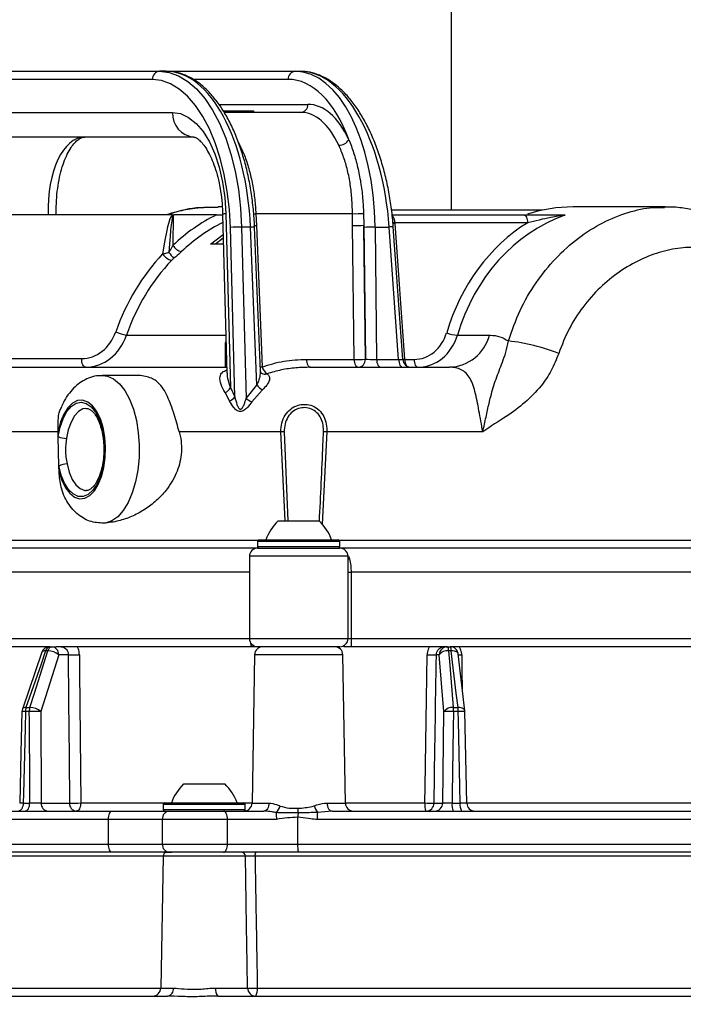
# Model space of a CAD drawing. Units: millimetres. Extents: x 664 to 2960, y 507 to 2635.
# Drawn here: x 1166 to 1247, y 2101 to 2220 of the extents above; entities that cross this region are included whole.
import ezdxf

# ---------------------------------------------------------------- set-up
doc = ezdxf.new("R2010")
doc.units = ezdxf.units.MM
doc.header["$LTSCALE"] = 10
doc.layers.add('MAßLINIE_ZEICHNUNGEN', color=8, linetype='Continuous')
doc.styles.add('SLDTEXTSTYLE0', font='TXT', dxfattribs={"width": 0.605})
doc.dimstyles.new('SLDDIMSTYLE0', dxfattribs={"dimtxt": 30.819824, "dimasz": 30, "dimexe": 0, "dimexo": 0.0625, "dimgap": 7.704956, "dimtad": 1, "dimdec": 0, "dimrnd": 1e-09, "dimzin": 12, "dimdsep": 46, "dimtxsty": 'SLDTEXTSTYLE0', "dimsah": 1, "dimcen": 0.09, "dimadec": 0, "dimazin": 3, "dimtfac": 1, "dimtdec": 0, "dimtofl": 0, "dimtmove": 0, "dimatfit": 3, "dimfxl": 0, "dimfrac": 2, "dimtolj": 1, "dimtzin": 12, "dimarcsym": 0})

# ---------------------------------------------------------------- blocks, each defined once
blk = doc.blocks.new('_D')
at = {"layer": 'MAßLINIE_ZEICHNUNGEN', "color": 7}
for p, q in [((1218.41, 2531), (695.81, 2531)), ((705.81, 1877.09), (705.81, 2531)), ((892.56, 1877.09), (695.81, 1877.09))]:
    blk.add_line(p, q, dxfattribs=at)
for points in [[(705.81, 2531), (701.31, 2501), (710.31, 2501)], [(705.81, 1877.09), (710.31, 1907.09), (701.31, 1907.09)]]:
    blk.add_solid(points, dxfattribs=at)
at = {"layer": 'MAßLINIE_ZEICHNUNGEN', "color": 7, "insert": (664.88, 2194.03), "char_height": 31.75, "attachment_point": 1, "rotation": 90, "style": 'SLDTEXTSTYLE0'}
blk.add_mtext('654', dxfattribs=at)

msp = doc.modelspace()

# ---------------------------------------------------------------- linework, layer by layer
at = {"color": 7, "linetype": 'Continuous', "lineweight": 25}
for p, q in [((1218.79, 2368.49), (1218.79, 2197.19)), ((1160.17, 2214.09), (1183.31, 2214.09)), ((1184.11, 2214.09), (1183.31, 2214.09)), ((1184.11, 2214.09), (1199.82, 2214.09)), ((1199.82, 2214.09), (1200.44, 2214.09)), ((1182.44, 2213.09), (1159.3, 2213.09)), ((1198.96, 2213.11), (1187.39, 2213.11)), ((1190.52, 2210.07), (1201.36, 2210.07)), ((1156.85, 2209.09), (1184.89, 2209.09)), ((1191.06, 2209.29), (1191.8, 2209.29)), ((1200.49, 2209.09), (1191.18, 2209.09)), ((1191.8, 2209.29), (1191.8, 2209.09)), ((1191.8, 2209.29), (1194.75, 2209.29)), ((1194.75, 2209.29), (1194.75, 2209.09)), ((1187.49, 2206.09), (1159.45, 2206.09)), ((1190.93, 2197.59), (1190.44, 2197.59)), ((1208.13, 2196.8), (1208.17, 2195.36)), ((1229.86, 2197.19), (1211.53, 2197.19)), ((1244.83, 2197.59), (1233.64, 2197.59)), ((1244.83, 2197.59), (1244.83, 2197.59)), ((1169.74, 2196.61), (1154.45, 2196.61)), ((1184.84, 2196.61), (1169.74, 2196.61)), ((1184.96, 2196.56), (1184.93, 2192.91)), ((1190.22, 2196.61), (1185.07, 2196.61)), ((1190.22, 2196.61), (1190.94, 2196.61)), ((1190.98, 2196.69), (1191.49, 2177.38)), ((1191.38, 2196.77), (1191.94, 2175.62)), ((1195.03, 2196.77), (1195.09, 2195.33)), ((1206.79, 2196.77), (1195.03, 2196.77)), ((1206.8, 2195.33), (1206.79, 2196.77)), ((1211.61, 2196.61), (1227.6, 2196.61)), ((1211.94, 2195.66), (1211.7, 2195.68)), ((1211.94, 2195.66), (1211.94, 2195.59)), ((1228.1, 2195.66), (1211.94, 2195.66)), ((1211.94, 2195.59), (1213.13, 2179.04)), ((1192.47, 2174.5), (1191.93, 2195.08)), ((1193.29, 2195.14), (1193.84, 2174.3)), ((1194.37, 2195.14), (1193.29, 2195.14)), ((1195.16, 2175.92), (1194.37, 2195.14)), ((1195.59, 2177.6), (1194.87, 2195.12)), ((1195.09, 2195.33), (1195.8, 2178.13)), ((1206.98, 2179.04), (1206.8, 2195.33)), ((1208.17, 2195.36), (1208.35, 2179.07)), ((1208.35, 2179.07), (1208.17, 2195.1)), ((1209.54, 2195.14), (1209.71, 2179.04)), ((1209.54, 2195.14), (1211.25, 2195.14)), ((1212.4, 2179.04), (1211.25, 2195.14)), ((1212.9, 2179.02), (1211.75, 2195.15)), ((1189.51, 2193.08), (1191.05, 2194.24)), ((1191.06, 2193.78), (1190.12, 2193.08)), ((1191.08, 2193.08), (1189.51, 2193.08)), ((1185.05, 2191.34), (1184.77, 2191.09)), ((1179.28, 2181.99), (1191.37, 2181.99)), ((1219.56, 2181.99), (1223.47, 2181.99)), ((1191.28, 2181.09), (1191.28, 2178.09)), ((1191.39, 2181.09), (1191.28, 2181.09)), ((1155.6, 2179.14), (1173.83, 2179.14)), ((1201.18, 2179.04), (1206.98, 2179.04)), ((1208.35, 2179.07), (1208.35, 2179.07)), ((1209.71, 2179.04), (1212.4, 2179.04)), ((1213.13, 2179.04), (1214.28, 2179.04)), ((1154.14, 2178.09), (1191.47, 2178.09)), ((1201.68, 2178.09), (1218.6, 2178.09)), ((1180.29, 2177.09), (1176.34, 2177.09)), ((1196.39, 2177.29), (1196.39, 2177.29)), ((1191.94, 2175.62), (1192.47, 2174.5)), ((1193.84, 2174.3), (1195.16, 2175.92)), ((1195.81, 2175.32), (1194.52, 2173.88)), ((1191.82, 2174.01), (1191.28, 2175.01)), ((1170.97, 2170.23), (1146.55, 2170.23)), ((1170.96, 2170.33), (1170.97, 2170.23)), ((1170.98, 2169.65), (1170.97, 2170.23)), ((1171.06, 2166.05), (1170.98, 2169.65)), ((1198.06, 2170.23), (1185.7, 2170.23)), ((1198.58, 2159.39), (1198.06, 2170.23)), ((1198.48, 2170.25), (1198.93, 2159.39)), ((1203.67, 2170.23), (1203.08, 2159.01)), ((1222.64, 2170.23), (1203.67, 2170.23)), ((1171.07, 2165.37), (1171.06, 2166.05)), ((1197.74, 2159.39), (1201.49, 2159.39)), ((1201.49, 2159.39), (1202.74, 2159.39)), ((1195.01, 2156.06), (1145.04, 2156.06)), ((1145.91, 2157.04), (1195.3, 2157.04)), ((1195.24, 2156.89), (1195.24, 2156.29)), ((1205.24, 2156.89), (1195.24, 2156.89)), ((1195.24, 2156.29), (1202.74, 2156.29)), ((1195.24, 2156.09), (1205.24, 2156.09)), ((1195.44, 2157.09), (1205.04, 2157.09)), ((1202.74, 2156.29), (1205.24, 2156.29)), ((1205.08, 2156.11), (1205.22, 2156.09)), ((1205.18, 2157.04), (1262.36, 2157.04)), ((1205.24, 2156.29), (1205.24, 2156.89)), ((1263.09, 2156.06), (1205.47, 2156.06)), ((1194.24, 2155.09), (1194.24, 2145.09)), ((1206.24, 2155.09), (1194.24, 2155.09)), ((1206.24, 2145.09), (1206.24, 2155.09)), ((1206.29, 2155.09), (1206.44, 2154.8)), ((1194.24, 2153.14), (1142.44, 2153.14)), ((1263.68, 2153.14), (1206.61, 2153.14)), ((1206.61, 2153.14), (1206.63, 2145.11)), ((1142.3, 2145.11), (1194.34, 2145.11)), ((1169.94, 2144.09), (1143.56, 2144.09)), ((1169.94, 2144.09), (1170.21, 2144.09)), ((1170.21, 2144.09), (1170.71, 2144.09)), ((1194.54, 2144.09), (1170.71, 2144.09)), ((1194.24, 2145.09), (1206.24, 2145.09)), ((1205.24, 2144.09), (1195.24, 2144.09)), ((1206.63, 2145.11), (1263.78, 2145.11)), ((1218.18, 2144.09), (1206.64, 2144.09)), ((1218.18, 2144.09), (1218.33, 2144.09)), ((1218.33, 2144.09), (1218.66, 2144.09)), ((1256.12, 2144.09), (1218.66, 2144.09)), ((1168.99, 2143.42), (1166.61, 2136.51)), ((1171.03, 2143.11), (1168.84, 2136.2)), ((1169.72, 2143.59), (1169.44, 2143.59)), ((1172.18, 2143.11), (1171.03, 2143.11)), ((1194.87, 2143.11), (1194.56, 2125.07)), ((1205.61, 2143.11), (1194.87, 2143.11)), ((1205.92, 2125.07), (1205.61, 2143.11)), ((1217.35, 2143.11), (1217, 2143.11)), ((1217.92, 2136.2), (1217.35, 2143.11)), ((1218.81, 2143.59), (1218.48, 2143.59)), ((1220.47, 2136.3), (1219.65, 2143.21)), ((1167.45, 2136.2), (1166.97, 2136.2)), ((1167.05, 2136.69), (1167.53, 2136.69)), ((1168.84, 2136.2), (1168.89, 2125.07)), ((1217.76, 2125.07), (1217.92, 2136.2)), ((1219.05, 2136.69), (1219.63, 2136.69)), ((1219.65, 2136.2), (1219.07, 2136.2)), ((1220.7, 2125.07), (1220.47, 2136.21)), ((1186.24, 2127.39), (1189.99, 2127.39)), ((1189.99, 2127.39), (1191.24, 2127.39)), ((1166.7, 2125.07), (1167.5, 2125.07)), ((1168.89, 2125.07), (1172.36, 2125.07)), ((1173.72, 2125.08), (1183.88, 2125.08)), ((1183.94, 2125.09), (1193.54, 2125.09)), ((1193.6, 2125.08), (1194.56, 2125.08)), ((1194.56, 2125.07), (1196.64, 2125.07)), ((1203.69, 2125.07), (1205.92, 2125.07)), ((1205.86, 2125.08), (1215.59, 2125.08)), ((1216.71, 2125.07), (1217.76, 2125.07)), ((1218.91, 2125.07), (1219.88, 2125.07)), ((1220.7, 2125.08), (1253.12, 2125.08)), ((1146.77, 2124.09), (1177.51, 2124.09)), ((1177.51, 2124.09), (1184.49, 2124.09)), ((1183.74, 2124.89), (1183.74, 2124.29)), ((1193.74, 2124.89), (1183.74, 2124.89)), ((1183.74, 2124.29), (1191.24, 2124.29)), ((1184.49, 2124.09), (1191.1, 2124.09)), ((1191.1, 2124.09), (1196, 2124.09)), ((1191.24, 2124.29), (1193.74, 2124.29)), ((1193.74, 2124.29), (1193.74, 2124.89)), ((1204.3, 2124.09), (1202.51, 2123.93)), ((1204.3, 2124.09), (1271.02, 2124.09)), ((1177.09, 2123.09), (1145.93, 2123.09)), ((1177.09, 2120.09), (1177.09, 2123.09)), ((1183.64, 2123.09), (1177.09, 2123.09)), ((1183.64, 2123.09), (1183.64, 2120.09)), ((1191.57, 2123.09), (1183.64, 2123.09)), ((1191.57, 2120.09), (1191.57, 2123.09)), ((1197.55, 2123.09), (1191.57, 2123.09)), ((1200.11, 2123.35), (1200.11, 2120.09)), ((1272.71, 2123.09), (1202.48, 2123.09)), ((1145.93, 2120.09), (1177.09, 2120.09)), ((1177.51, 2119.09), (1146.77, 2119.09)), ((1177.09, 2120.09), (1183.64, 2120.09)), ((1184.49, 2119.09), (1177.51, 2119.09)), ((1183.64, 2120.09), (1191.57, 2120.09)), ((1191.1, 2119.09), (1184.49, 2119.09)), ((1200.21, 2119.09), (1191.1, 2119.09)), ((1191.57, 2120.09), (1200.11, 2120.09)), ((1200.11, 2120.09), (1273.73, 2120.09)), ((1272.82, 2119.09), (1200.21, 2119.09)), ((1183.73, 2118.6), (1149.2, 2118.6)), ((1183.73, 2118.6), (1183.45, 2102.57)), ((1193.75, 2118.6), (1183.73, 2118.6)), ((1193.89, 2110.11), (1193.75, 2118.6)), ((1272.21, 2118.6), (1194.92, 2118.6)), ((1193.97, 2105.56), (1193.89, 2110.11)), ((1194.02, 2102.57), (1193.97, 2105.56)), ((1149.11, 2102.57), (1183.56, 2102.57)), ((1183.45, 2102.57), (1184.99, 2102.57)), ((1190.12, 2102.57), (1194.02, 2102.57)), ((1195.2, 2102.57), (1272.36, 2102.57)), ((1130.24, 2101.59), (1184.28, 2101.59)), ((1190.39, 2101.59), (1266.23, 2101.59))]:
    msp.add_line(p, q, dxfattribs=at)
at = {"color": 7, "linetype": 'Continuous', "lineweight": 25, "flags": 128}
for points in [[(1183.31, 2214.09), (1184.47, 2213.95), (1185.62, 2213.55), (1186.74, 2212.87), (1187.81, 2211.95), (1188.82, 2210.77), (1189.75, 2209.38), (1190.6, 2207.77), (1191.35, 2205.97), (1191.99, 2204.02), (1192.51, 2201.93), (1192.9, 2199.73), (1193.16, 2197.46), (1193.29, 2195.14)], [(1191.93, 2195.08), (1191.8, 2197.29), (1191.55, 2199.45), (1191.18, 2201.54), (1190.69, 2203.52), (1190.08, 2205.38), (1189.37, 2207.08), (1188.57, 2208.61), (1187.68, 2209.94), (1186.72, 2211.05), (1185.7, 2211.93), (1184.64, 2212.57), (1183.55, 2212.96), (1182.44, 2213.09)], [(1184.89, 2209.09), (1185.87, 2208.94), (1186.84, 2208.49), (1187.75, 2207.76), (1188.6, 2206.76), (1189.37, 2205.52), (1190.03, 2204.06), (1190.57, 2202.41), (1190.98, 2200.62), (1191.26, 2198.72), (1191.38, 2196.77)], [(1194.75, 2196.77), (1194.88, 2196.77), (1195.03, 2196.77)], [(1211.94, 2195.59), (1211.78, 2195.58), (1211.7, 2195.58)], [(1227.6, 2196.61), (1227.7, 2196.59), (1227.79, 2196.54), (1227.87, 2196.45), (1227.95, 2196.34), (1228.01, 2196.19), (1228.06, 2196.03), (1228.09, 2195.85), (1228.1, 2195.66)], [(1194.85, 2195.33), (1194.93, 2195.33), (1195.09, 2195.33)], [(1174.32, 2178.09), (1174.22, 2178.11), (1174.13, 2178.17), (1174.04, 2178.27), (1173.96, 2178.4), (1173.9, 2178.56), (1173.86, 2178.74), (1173.83, 2178.94), (1173.83, 2179.14)], [(1201.18, 2179.04), (1201.19, 2178.85), (1201.23, 2178.67), (1201.27, 2178.51), (1201.34, 2178.36), (1201.41, 2178.25), (1201.49, 2178.16), (1201.58, 2178.11), (1201.68, 2178.09)], [(1206.98, 2179.04), (1207, 2178.85), (1207.03, 2178.67), (1207.07, 2178.51), (1207.14, 2178.36), (1207.21, 2178.25), (1207.3, 2178.16), (1207.39, 2178.11), (1207.48, 2178.09)], [(1209.71, 2179.04), (1209.73, 2178.85), (1209.76, 2178.67), (1209.81, 2178.51), (1209.87, 2178.36), (1209.94, 2178.25), (1210.03, 2178.16), (1210.12, 2178.11), (1210.21, 2178.09)], [(1212.4, 2179.04), (1212.41, 2178.85), (1212.45, 2178.67), (1212.49, 2178.51), (1212.56, 2178.36), (1212.63, 2178.25), (1212.71, 2178.16), (1212.81, 2178.11), (1212.9, 2178.09)], [(1213.13, 2179.04), (1212.97, 2179.03), (1212.9, 2179.02)], [(1214.28, 2179.04), (1214.29, 2178.85), (1214.32, 2178.67), (1214.37, 2178.51), (1214.43, 2178.36), (1214.5, 2178.25), (1214.59, 2178.16), (1214.68, 2178.11), (1214.77, 2178.09)], [(1195.57, 2178.13), (1195.64, 2178.13), (1195.8, 2178.13)], [(1176.34, 2177.09), (1176.96, 2177), (1177.71, 2176.66), (1178.43, 2176.07), (1179.08, 2175.24), (1179.65, 2174.2), (1180.12, 2172.99), (1180.48, 2171.62), (1180.72, 2170.16), (1180.84, 2168.64), (1180.82, 2167.09), (1180.67, 2165.58), (1180.39, 2164.14), (1179.99, 2162.82), (1179.49, 2161.65), (1178.89, 2160.67), (1178.22, 2159.91), (1177.5, 2159.39), (1176.74, 2159.12)], [(1171.07, 2165.37), (1171.41, 2164.32), (1171.85, 2163.43), (1172.38, 2162.75), (1172.96, 2162.3), (1173.58, 2162.1), (1174.2, 2162.16), (1174.81, 2162.48), (1175.37, 2163.04), (1175.85, 2163.82), (1176.25, 2164.79), (1176.54, 2165.9), (1176.7, 2167.1), (1176.74, 2168.35), (1176.65, 2169.59), (1176.43, 2170.76), (1176.1, 2171.82), (1175.66, 2172.71), (1175.14, 2173.4), (1174.56, 2173.86), (1173.94, 2174.08), (1173.32, 2174.03), (1172.71, 2173.72), (1172.15, 2173.17), (1171.66, 2172.4), (1171.26, 2171.44), (1170.96, 2170.33)], [(1170.98, 2169.65), (1171.21, 2170.81), (1171.56, 2171.83), (1172.02, 2172.69), (1172.55, 2173.32), (1173.15, 2173.71), (1173.77, 2173.84), (1174.39, 2173.69), (1174.97, 2173.29), (1175.51, 2172.64), (1175.95, 2171.77), (1176.3, 2170.73), (1176.52, 2169.57), (1176.62, 2168.34), (1176.58, 2167.09), (1176.4, 2165.9), (1176.11, 2164.8), (1175.7, 2163.86), (1175.2, 2163.12), (1174.63, 2162.62), (1174.02, 2162.36), (1173.39, 2162.38), (1172.79, 2162.67), (1172.23, 2163.21), (1171.74, 2163.98), (1171.34, 2164.94), (1171.06, 2166.05)], [(1174.35, 2173.09), (1173.98, 2173.02), (1173.44, 2172.71), (1172.95, 2172.16), (1172.53, 2171.41), (1172.2, 2170.49), (1171.99, 2169.45)], [(1172.06, 2166.32), (1172.31, 2165.32), (1172.68, 2164.45), (1173.13, 2163.78), (1173.64, 2163.32), (1174.2, 2163.1), (1174.37, 2163.09)], [(1206.24, 2154.8), (1206.33, 2154.79), (1206.44, 2154.8)], [(1169.44, 2143.59), (1168.84, 2141.86), (1167.05, 2136.69)], [(1167.53, 2136.69), (1168.08, 2138.42), (1169.72, 2143.59)], [(1169.44, 2143.59), (1169.29, 2143.58), (1169.17, 2143.56), (1169.07, 2143.51), (1169.01, 2143.45), (1168.99, 2143.42)], [(1173.55, 2143.11), (1173.56, 2141.12), (1173.64, 2133.12), (1173.72, 2125.08)], [(1215.59, 2125.08), (1215.62, 2127.08), (1215.75, 2135.08), (1215.87, 2143.11)], [(1218.48, 2143.59), (1218.62, 2141.86), (1219.05, 2136.69)], [(1219.63, 2136.69), (1219.42, 2138.42), (1218.81, 2143.59)], [(1219.65, 2143.21), (1219.63, 2143.29), (1219.56, 2143.38), (1219.46, 2143.45), (1219.33, 2143.51), (1219.18, 2143.56), (1219, 2143.58), (1218.81, 2143.59)], [(1220.08, 2143.11), (1220.11, 2141.12), (1220.15, 2138.98)], [(1166.55, 2136.21), (1166.43, 2131.21), (1166.28, 2125.06)], [(1167.05, 2136.69), (1166.9, 2136.68), (1166.78, 2136.65), (1166.69, 2136.61), (1166.62, 2136.55), (1166.61, 2136.51)], [(1166.97, 2136.2), (1166.93, 2134.2), (1166.73, 2126.21), (1166.7, 2125.07)], [(1167.5, 2125.07), (1167.5, 2127.07), (1167.46, 2135.07), (1167.45, 2136.2)], [(1219.07, 2136.2), (1219.04, 2134.2), (1218.93, 2126.21), (1218.91, 2125.07)], [(1220.47, 2136.3), (1220.44, 2136.39), (1220.37, 2136.48), (1220.27, 2136.55), (1220.14, 2136.61), (1219.99, 2136.65), (1219.81, 2136.68), (1219.63, 2136.69)], [(1219.88, 2125.07), (1219.84, 2127.07), (1219.67, 2135.07), (1219.65, 2136.2)], [(1166.7, 2125.07), (1166.69, 2124.88), (1166.66, 2124.69), (1166.6, 2124.52), (1166.53, 2124.38), (1166.44, 2124.25), (1166.34, 2124.16), (1166.23, 2124.11), (1166.12, 2124.09)], [(1166.94, 2124.09), (1167.05, 2124.11), (1167.15, 2124.16), (1167.25, 2124.25), (1167.34, 2124.38), (1167.41, 2124.52), (1167.46, 2124.69), (1167.49, 2124.88), (1167.5, 2125.07)], [(1173.72, 2125.08), (1173.7, 2124.89), (1173.67, 2124.7), (1173.62, 2124.53), (1173.56, 2124.38), (1173.47, 2124.26), (1173.38, 2124.16), (1173.28, 2124.11), (1173.17, 2124.09)], [(1196.64, 2125.07), (1196.62, 2124.88), (1196.58, 2124.69), (1196.52, 2124.52), (1196.45, 2124.38), (1196.35, 2124.25), (1196.24, 2124.16), (1196.12, 2124.11), (1196, 2124.09)], [(1203.69, 2125.07), (1203.71, 2124.88), (1203.74, 2124.69), (1203.8, 2124.52), (1203.88, 2124.38), (1203.97, 2124.25), (1204.07, 2124.16), (1204.18, 2124.11), (1204.3, 2124.09)], [(1177.09, 2123.09), (1177.1, 2123.28), (1177.13, 2123.47), (1177.16, 2123.64), (1177.21, 2123.8), (1177.28, 2123.92), (1177.35, 2124.01), (1177.43, 2124.07), (1177.51, 2124.09)], [(1191.57, 2123.09), (1191.56, 2123.28), (1191.53, 2123.47), (1191.49, 2123.64), (1191.43, 2123.8), (1191.36, 2123.92), (1191.28, 2124.01), (1191.19, 2124.07), (1191.1, 2124.09)], [(1177.51, 2119.09), (1177.43, 2119.11), (1177.35, 2119.16), (1177.28, 2119.26), (1177.21, 2119.38), (1177.16, 2119.53), (1177.13, 2119.71), (1177.1, 2119.89), (1177.09, 2120.09)], [(1184.08, 2119.07), (1184.1, 2119.08), (1184.13, 2119.09)], [(1191.1, 2119.09), (1191.19, 2119.11), (1191.28, 2119.16), (1191.36, 2119.26), (1191.43, 2119.38), (1191.49, 2119.53), (1191.53, 2119.71), (1191.56, 2119.89), (1191.57, 2120.09)]]:
    msp.add_lwpolyline(points, dxfattribs=at)
at = {"color": 7, "linetype": 'Continuous', "lineweight": 25}
for centre, radius, start, end in [((1183.38, 2213.15), 0.94, 94.4014, 183.8117), ((1199.89, 2213.15), 0.938, 94.3105, 182.9117), ((1200.42, 2210.02), 0.938, 274.3115, 2.9107), ((1187.71, 2208.9), 2.82, 176.1887, 265.5982), ((1205.11, 2206.55), 1.46, 270.1733, 327.4956), ((1207.16, 2210.39), 13.62, 268.4281, 274.0931), ((1233.65, 2179.38), 18.21, 90.05, 107.749), ((1191.34, 2195.94), 0.829, 86.8263, 115.3552), ((1210.75, 2195.73), 1.19, 356.7789, 43.3073), ((1193.23, 2178.82), 16.32, 89.7957, 94.5947), ((1194.57, 2192.81), 2.34, 82.5887, 94.8778), ((1207.13, 2209.01), 13.69, 268.6047, 274.3227), ((1209.2, 2181.45), 13.69, 88.6055, 94.3219), ((1211.67, 2190.74), 4.42, 88.9593, 95.4254), ((1197.45, 2202.34), 16.59, 218.345, 221.5716), ((1186.36, 2193.79), 1.68, 211.5568, 256.8563), ((1185.33, 2193.03), 2.02, 215.011, 253.8231), ((1180.22, 2187.39), 5.48, 245.7489, 260.1187), ((1219.64, 2185.37), 3.38, 245.7362, 268.6712), ((1218.36, 2183.37), 5.29, 272.5794, 344.8263), ((1222.99, 2156.99), 24.45, 68.6793, 83.502), ((1207.32, 2192.72), 13.69, 268.6048, 274.3225), ((1207.41, 2179.02), 0.938, 274.3106, 2.9117), ((1207.41, 2179.02), 0.938, 274.311, 2.9108), ((1213.9, 2179.09), 1, 184.0565, 270), ((1214.5, 2179.01), 1.37, 178.7583, 213.5825), ((1197.23, 2178.49), 1.47, 194.1124, 234.9394), ((1196.14, 2177.99), 0.744, 234.6551, 289.3742), ((1196.14, 2177.99), 0.746, 235.6466, 289.3388), ((1190.76, 2176.22), 1.33, 293.4258, 333.0114), ((1196.96, 2177.2), 2.2, 215.4865, 238.5856), ((1191.34, 2175.31), 1.39, 290.4717, 324.2018), ((1195.66, 2176.5), 2.86, 230.3227, 246.5026), ((1171.95, 2171.88), 2.44, 246.3863, 270.8107), ((1199.95, 2129.66), 40.61, 92.0774, 92.6715), ((1200.89, 2110.33), 59.96, 87.3455, 87.7339), ((1172.03, 2164.41), 1.91, 89.1656, 120.5821), ((1201.88, 2155.05), 6, 133.6607, 160.1166), ((1198.6, 2155.05), 6, 19.8834, 46.3393), ((1195.24, 2155.09), 1, 90, 180), ((1195.44, 2156.89), 0.2, 90, 180), ((1195.44, 2156.29), 0.2, 180, 270), ((1205.04, 2156.89), 0.2, 0, 90), ((1205.04, 2156.29), 0.2, 270, 0), ((1205.24, 2155.09), 1, 0, 90), ((1206.5, 2173.9), 20.76, 269.2835, 270.2936), ((1169.94, 2143.09), 1, 90, 160.9437), ((1170.05, 2143.48), 0.618, 100.2182, 169.9458), ((1170.32, 2143.48), 0.615, 100.4139, 170.1745), ((1170.11, 2143.17), 0.92, 355.7486, 83.8789), ((1195.24, 2145.09), 1, 180, 270), ((1195.1, 2144.57), 0.737, 176.7382, 220.3583), ((1195.87, 2143.09), 1, 90, 179), ((1204.61, 2143.09), 1, 1, 90), ((1205.24, 2145.09), 1, 270, 0), ((1233.87, 2144.85), 27.24, 179.4585, 181.5987), ((1218.34, 2143.1), 0.992, 90.4313, 179.4455), ((1217.8, 2143.66), 0.687, 354.203, 38.8103), ((1218.66, 2143.09), 1, 6.698, 90), ((1218.14, 2143.66), 0.675, 354.1838, 39.7597), ((1169.72, 2141.56), 2.03, 49.6633, 90.0042), ((1172.56, 2190.27), 47.16, 269.538, 271.1951), ((1216.72, 2180.27), 37.16, 268.6885, 270.422), ((1218.31, 2142.4), 1.2, 82.0773, 144.0675), ((1217.56, 2285.26), 142.17, 270.8473, 271.015), ((1167.55, 2136.19), 1, 160.9444, 178.6098), ((1166.51, 2120.29), 15.92, 88.3163, 89.8381), ((1168.57, 2136.2), 1.59, 162.0755, 179.7416), ((1169.06, 2136.2), 1.61, 162.2814, 179.7497), ((1168.15, 2103.73), 32.48, 88.7746, 91.2254), ((1167.53, 2134.66), 2.03, 49.6653, 89.9701), ((1218.89, 2135.5), 1.19, 82.114, 144.0808), ((1218.5, 2115.3), 20.91, 88.4185, 91.5815), ((1213.88, 2136.2), 5.2, 0.0273, 5.3562), ((1214.7, 2136.2), 4.95, 0.0273, 5.6175), ((1220.1, 2124.43), 11.78, 88.1927, 92.1903), ((1219.47, 2136.19), 1, 1.1577, 6.6978), ((1190.38, 2123.05), 6, 133.6607, 160.1166), ((1187.1, 2123.05), 6, 19.8834, 46.3393), ((1169.81, 2125), 0.92, 175.7483, 263.8792), ((1173.27, 2125), 0.92, 175.7483, 263.8789), ((1172.73, 2172.4), 47.33, 269.5445, 271.1907), ((1183.94, 2124.89), 0.2, 90, 180), ((1193.54, 2124.89), 0.2, 0, 90), ((1193.56, 2125.09), 1, 270, 359), ((1206.92, 2125.09), 1, 181, 270), ((1217.53, 2124.84), 1.95, 172.8803, 202.5953), ((1216.44, 2162.34), 37.27, 268.6929, 270.4139), ((1215.72, 2125.08), 0.992, 270.4319, 359.4454), ((1216.77, 2125.08), 0.992, 270.4315, 359.4455), ((1220.5, 2124.84), 1.61, 171.5727, 207.688), ((1221.37, 2124.84), 1.51, 171.0545, 209.7651), ((1221.7, 2125.09), 1, 181.2873, 269.9885), ((1184.57, 2123.16), 0.934, 95.0325, 184.2738), ((1183.94, 2124.29), 0.2, 180, 270), ((1193.54, 2124.29), 0.2, 270, 0), ((1196.05, 2125.24), 1.99, 317.8659, 344.4898), ((1188.7, 2123.16), 8.86, 359.5175, 4.826), ((1208.95, 2122.63), 8.87, 171.7473, 175.3142), ((1141.34, 2121.92), 58.87, 1.9312, 2.4487), ((1204.26, 2125.21), 2.17, 192.2995, 216.2182), ((1212.03, 2123.17), 9.55, 175.4631, 180.4895), ((1184.57, 2120.02), 0.934, 175.7262, 264.9675), ((1184.23, 2118.59), 0.5, 90, 179), ((1193.25, 2118.59), 0.5, 1, 90), ((1195.67, 2118.71), 0.76, 150.532, 188.8728), ((1202.74, 2119.84), 2.64, 174.6257, 196.5336), ((1182.45, 2102.59), 1, 270, 359), ((1184.11, 2102.46), 0.887, 281.1039, 7.2384), ((1191.25, 2102.35), 1.15, 168.7374, 221.1297), ((1195.02, 2102.59), 1, 180.9914, 269.9913), ((1194.61, 2118.23), 15.67, 267.8543, 272.1457), ((1193.66, 2102.34), 1.55, 331.2365, 8.6988)]:
    msp.add_arc(centre, radius, start, end, dxfattribs=at)
for centre, major_axis, ratio, start_param, end_param in [((1184.4, 2194.09), (-0.38, 20), 0.499863, 4.755179, 6.273615), ((1199.53, 2194.09), (0.38, 20), 0.499863, 4.774319, 6.292755), ((1201.31, 2194.09), (-1.15, 19.99), 0.498765, 4.736107, 6.254543), ((1198.67, 2194.11), (0.38, 19), 0.499848, 5.383366, 6.293259), ((1201.15, 2196.07), (0.28, 14), 0.499848, 5.487677, 6.293259), ((1200.28, 2196.09), (0.28, 13), 0.499823, 5.488451, 6.294033), ((1174.76, 2196.09), (-0.72, 9.99), 0.498033, 6.247082, 7.765518), ((1188.55, 2196.09), (-0.28, 13), 0.499823, 5.466756, 5.498371), ((1183.48, 2160.87), (1.48, 35.79), 0.0604, 0.056576, 0.526249), ((1184.23, 2160.8), (0.73, 35.76), 0.024199, 0.001225, 0.507871), ((1198.82, 2173.57), (-0.87, 24.99), 0.865762, 0.368343, 0.65609), ((1199.32, 2173.59), (-0.87, 23.99), 0.865739, 0.36955, 0.654836), ((1238.76, 2173.54), (-2.59, 24.9), 0.863672, 0.394488, 1.123671), ((1239.26, 2173.59), (-2.59, 23.9), 0.863475, 0.19928, 1.120045), ((1198.67, 2194.11), (0.38, 19), 0.499848, 4.774822, 4.788689), ((1198.02, 2173.64), (2.59, 24.9), 0.863672, 0.843445, 1.302779), ((1198.52, 2173.59), (2.59, 23.9), 0.863475, 0.847071, 1.306405), ((1173.96, 2184.14), (0.52, 4.98), 0.863672, 3.231147, 4.444372), ((1174.46, 2184.09), (0.52, 5.98), 0.864386, 3.216527, 4.429752), ((1214.14, 2184.04), (-0.52, 4.98), 0.863672, 3.052038, 4.265264), ((1214.64, 2184.09), (-0.52, 5.98), 0.864386, 3.066659, 4.279884), ((1209.21, 2179.09), (1, -0.01), 0.054005, 3.667149, 5.237032), ((1211.89, 2179.09), (1.01, -0.07), 0.018746, 5.240726, 6.284036), ((1240.14, -90.83), (-67.45, 4716.64), 0.008669, 1.077265, 1.081601), ((1167.69, -90.83), (81.08, 4716.64), 0.002624, 5.201505, 5.205842)]:
    msp.add_ellipse(centre, major_axis=major_axis, ratio=ratio, start_param=start_param, end_param=end_param, dxfattribs=at)
for points, knots in [([(1194.87, 2195.12), (1194.85, 2195.5), (1194.8, 2196.58), (1194.62, 2198.35), (1194.3, 2200.41), (1193.87, 2202.4), (1193.33, 2204.29), (1192.7, 2206.08), (1191.96, 2207.73), (1191.13, 2209.23), (1190.22, 2210.56), (1189.23, 2211.7), (1188.17, 2212.65), (1187.05, 2213.37), (1185.89, 2213.85), (1184.91, 2214.06), (1184.31, 2214.08), (1184.11, 2214.09)], [0, 0, 0, 0, 0.037507, 0.108654, 0.179863, 0.251145, 0.322532, 0.394062, 0.46577, 0.537684, 0.609807, 0.682079, 0.754218, 0.825758, 0.896104, 0.96486, 1, 1, 1, 1]), ([(1211.75, 2195.15), (1211.72, 2195.53), (1211.63, 2196.61), (1211.4, 2198.38), (1211.02, 2200.44), (1210.53, 2202.42), (1209.93, 2204.32), (1209.24, 2206.1), (1208.46, 2207.75), (1207.59, 2209.24), (1206.64, 2210.57), (1205.61, 2211.71), (1204.53, 2212.65), (1203.39, 2213.37), (1202.22, 2213.85), (1201.23, 2214.06), (1200.64, 2214.08), (1200.44, 2214.09)], [0, 0, 0, 0, 0.037542, 0.108752, 0.180015, 0.251337, 0.32275, 0.394287, 0.465984, 0.537871, 0.609958, 0.682201, 0.754371, 0.826038, 0.89661, 0.965619, 1, 1, 1, 1]), ([(1170.74, 2196.61), (1170.74, 2196.83), (1170.72, 2197.55), (1170.77, 2198.77), (1170.94, 2200.21), (1171.2, 2201.55), (1171.54, 2202.76), (1171.95, 2203.8), (1172.41, 2204.65), (1172.88, 2205.3), (1173.33, 2205.74), (1173.73, 2205.99), (1174, 2206.08), (1174.15, 2206.09), (1174.21, 2206.09)], [0, 0, 0, 0, 0.0392, 0.132066, 0.224621, 0.316536, 0.407543, 0.497383, 0.585885, 0.673144, 0.759933, 0.847688, 0.940702, 1, 1, 1, 1]), ([(1187.49, 2206.09), (1187.5, 2206.09), (1187.54, 2206.09), (1187.64, 2206.07), (1187.9, 2205.93), (1188.26, 2205.63), (1188.7, 2205.13), (1189.16, 2204.42), (1189.62, 2203.52), (1190.04, 2202.44), (1190.4, 2201.21), (1190.69, 2199.85), (1190.89, 2198.41), (1190.96, 2197.34), (1190.98, 2196.77), (1190.98, 2196.69)], [0, 0, 0, 0, 0.045875, 0.139307, 0.221707, 0.300328, 0.383557, 0.46645, 0.550222, 0.635558, 0.722474, 0.810731, 0.900008, 0.985545, 1, 1, 1, 1]), ([(1206.34, 2205.77), (1206.55, 2205.25), (1206.95, 2204.2), (1207.43, 2202.45), (1207.8, 2200.59), (1208.04, 2198.7), (1208.1, 2197.41), (1208.13, 2196.8)], [0, 0, 0, 0, 0.2016971, 0.4065905, 0.6080525, 0.8127058, 1, 1, 1, 1]), ([(1193.09, 2205.09), (1193.31, 2204.63), (1193.73, 2203.69), (1194.23, 2202.07), (1194.63, 2200.33), (1194.91, 2198.55), (1194.99, 2197.35), (1195.03, 2196.77)], [0, 0, 0, 0, 0.201059, 0.406396, 0.607459, 0.812807, 1, 1, 1, 1]), ([(1206.79, 2196.77), (1206.77, 2197.35), (1206.74, 2198.54), (1206.54, 2200.32), (1206.2, 2202.05), (1205.73, 2203.68), (1205.32, 2204.62), (1205.12, 2205.09)], [0, 0, 0, 0, 0.187193, 0.388257, 0.593603, 0.794662, 1, 1, 1, 1]), ([(1189.08, 2197.52), (1188.58, 2197.48), (1187.35, 2197.4), (1185.68, 2197.1), (1184.54, 2196.75), (1184.1, 2196.61)], [0, 0, 0, 0, 0.293653, 0.725687, 1, 1, 1, 1]), ([(1190.44, 2197.51), (1189.86, 2197.53), (1188.05, 2197.57), (1185.97, 2197.24), (1184.57, 2196.71), (1184.3, 2196.61)], [0, 0, 0, 0, 0.275652, 0.859137, 1, 1, 1, 1]), ([(1225.76, 2181.29), (1226.2, 2182.54), (1227.08, 2185.05), (1229.07, 2188.43), (1231.47, 2191.41), (1234.22, 2193.87), (1237.21, 2195.76), (1240.29, 2196.99), (1242.85, 2197.57), (1244.29, 2197.53), (1244.76, 2197.51)], [0, 0, 0, 0, 0.135383, 0.270766, 0.406212, 0.541647, 0.675411, 0.809171, 0.939037, 1, 1, 1, 1]), ([(1261.64, 2180.99), (1261.58, 2181.29), (1261.38, 2182.31), (1260.9, 2184), (1260.19, 2186.05), (1259.31, 2188.03), (1258.26, 2189.88), (1257.05, 2191.58), (1255.69, 2193.09), (1254.2, 2194.41), (1252.59, 2195.5), (1250.9, 2196.37), (1249.14, 2197.02), (1247.32, 2197.42), (1245.85, 2197.6), (1244.99, 2197.57), (1244.75, 2197.56)], [0, 0, 0, 0, 0.031614, 0.10854, 0.18796, 0.269437, 0.351891, 0.433285, 0.514357, 0.594298, 0.672677, 0.749404, 0.824678, 0.898883, 0.972706, 1, 1, 1, 1]), ([(1184.84, 2196.61), (1184.85, 2196.61), (1184.9, 2196.61), (1184.98, 2196.61), (1185.04, 2196.61), (1185.07, 2196.61)], [0, 0, 0, 0, 0.193653, 0.596807, 1, 1, 1, 1]), ([(1185.07, 2196.61), (1185.05, 2196.61), (1185.02, 2196.61), (1184.98, 2196.59), (1184.96, 2196.57), (1184.96, 2196.56), (1184.96, 2196.56)], [0, 0, 0, 0, 0.4466438, 0.7697099, 0.9477317, 1, 1, 1, 1]), ([(1227.6, 2196.61), (1228.11, 2196.61), (1229.13, 2196.61), (1230.58, 2196.61), (1231.64, 2196.61), (1232.23, 2196.61), (1232.46, 2196.61), (1232.56, 2196.61)], [0, 0, 0, 0, 0.3262, 0.662018, 0.85958, 0.941706, 1, 1, 1, 1]), ([(1232.64, 2196.57), (1232.63, 2196.57), (1232.6, 2196.57), (1232.55, 2196.56), (1232.41, 2196.55), (1232.16, 2196.52), (1231.64, 2196.44), (1230.22, 2196.19), (1229.03, 2195.89), (1228.1, 2195.66)], [0, 0, 0, 0, 0.0098635, 0.0261118, 0.0341142, 0.0977713, 0.1706254, 0.3584314, 1, 1, 1, 1]), ([(1232.56, 2196.61), (1232.59, 2196.61), (1232.65, 2196.61), (1232.65, 2196.59), (1232.64, 2196.57), (1232.64, 2196.57), (1232.64, 2196.57)], [0, 0, 0, 0, 0.538788, 0.893836, 0.985433, 1, 1, 1, 1]), ([(1183.68, 2191.87), (1183.85, 2191.92), (1184.1, 2191.98), (1184.37, 2192.04), (1184.45, 2192.05)], [0, 0, 0, 0, 0.712903, 1, 1, 1, 1]), ([(1184.45, 2192.05), (1184.49, 2192.12), (1184.66, 2192.41), (1184.82, 2192.69), (1184.93, 2192.91)], [0, 0, 0, 0, 0.236584, 1, 1, 1, 1]), ([(1185.98, 2192.16), (1185.76, 2191.95), (1185.46, 2191.67), (1185.12, 2191.4), (1185.05, 2191.34)], [0, 0, 0, 0, 0.7605897, 1, 1, 1, 1]), ([(1261.57, 2178.06), (1261.44, 2178.82), (1261.17, 2180.34), (1260.47, 2182.82), (1259.4, 2185.41), (1257.89, 2187.84), (1256.08, 2189.8), (1254.08, 2191.24), (1251.86, 2192.21), (1249.51, 2192.69), (1247.01, 2192.7), (1244.43, 2192.22), (1241.8, 2191.24), (1239.26, 2189.77), (1236.87, 2187.82), (1234.8, 2185.48), (1233.05, 2182.79), (1232.27, 2180.79), (1231.88, 2179.77)], [0, 0, 0, 0, 0.045091, 0.0911585, 0.1603255, 0.2318406, 0.2986273, 0.3669853, 0.4304329, 0.4952558, 0.5578827, 0.6220016, 0.6853014, 0.7503128, 0.8127078, 0.8769028, 0.9375059, 1, 1, 1, 1]), ([(1222.64, 2170.23), (1222.64, 2170.23), (1222.71, 2170.54), (1222.91, 2171.44), (1223.22, 2172.91), (1223.65, 2174.79), (1224.23, 2176.68), (1224.92, 2178.37), (1225.47, 2179.92), (1225.66, 2180.83), (1225.76, 2181.29)], [0, 0, 0, 0, 0.001457, 0.07336, 0.213951, 0.358806, 0.561875, 0.766263, 0.882267, 1, 1, 1, 1]), ([(1223.47, 2181.99), (1223.5, 2181.99), (1223.94, 2181.98), (1224.75, 2181.87), (1225.42, 2181.48), (1225.76, 2181.29)], [0, 0, 0, 0, 0.044662, 0.517398, 1, 1, 1, 1]), ([(1195.8, 2178.13), (1196.67, 2178.4), (1198.42, 2178.95), (1200.25, 2179.01), (1201.18, 2179.04)], [0, 0, 0, 0, 0.493307, 1, 1, 1, 1]), ([(1231.88, 2179.77), (1231.6, 2179.06), (1231.05, 2177.65), (1229.66, 2175.62), (1227.81, 2173.74), (1225.37, 2171.98), (1223.58, 2170.9), (1222.65, 2170.23), (1222.64, 2170.23)], [0, 0, 0, 0, 0.164612, 0.329391, 0.538199, 0.7477, 0.998519, 1, 1, 1, 1]), ([(1191.28, 2175.01), (1191.09, 2175.34), (1190.7, 2176.03), (1190.59, 2176.88), (1190.86, 2177.48), (1191.28, 2177.68), (1191.48, 2177.77)], [0, 0, 0, 0, 0.288807, 0.601785, 0.816744, 1, 1, 1, 1]), ([(1195.16, 2175.92), (1195.26, 2176.14), (1195.46, 2176.59), (1195.6, 2177.18), (1195.58, 2177.5), (1195.58, 2177.61)], [0, 0, 0, 0, 0.378882, 0.795496, 1, 1, 1, 1]), ([(1195.71, 2177.38), (1195.71, 2177.38), (1195.71, 2177.38), (1195.61, 2177.46), (1195.6, 2177.62), (1195.59, 2177.61), (1195.59, 2177.61)], [0, 0, 0, 0, 0.06571, 0.414869, 0.997067, 1, 1, 1, 1]), ([(1201.68, 2178.09), (1201.08, 2178.07), (1199.89, 2178.04), (1198.11, 2177.8), (1196.96, 2177.46), (1196.39, 2177.29)], [0, 0, 0, 0, 0.33193, 0.664158, 1, 1, 1, 1]), ([(1222.64, 2170.23), (1222.49, 2171.1), (1222.17, 2172.86), (1221.73, 2175.22), (1221.17, 2176.72), (1220.34, 2177.7), (1219.52, 2178.04), (1218.81, 2178.09), (1218.63, 2178.09), (1218.6, 2178.09)], [0, 0, 0, 0, 0.207716, 0.419245, 0.631111, 0.735774, 0.93613, 0.988861, 1, 1, 1, 1]), ([(1176.34, 2177.06), (1176.1, 2177.06), (1175.53, 2177.06), (1174.66, 2176.8), (1173.79, 2176.35), (1172.99, 2175.73), (1172.29, 2174.94), (1171.75, 2174.13), (1171.49, 2173.54), (1171.39, 2173.31)], [0, 0, 0, 0, 0.1082617, 0.2581618, 0.4066245, 0.5587469, 0.7193991, 0.8921685, 1, 1, 1, 1]), ([(1185.7, 2170.23), (1185.49, 2170.95), (1185.05, 2172.54), (1184.42, 2174.29), (1183.77, 2175.5), (1183.09, 2176.35), (1182.05, 2176.95), (1180.94, 2177.12), (1180.3, 2177.09), (1180.29, 2177.09)], [0, 0, 0, 0, 0.18718, 0.415181, 0.533583, 0.655176, 0.82621, 0.998514, 1, 1, 1, 1]), ([(1191.54, 2177.42), (1191.53, 2177.2), (1191.53, 2176.64), (1191.79, 2176), (1191.94, 2175.62)], [0, 0, 0, 0, 0.398805, 1, 1, 1, 1]), ([(1196.39, 2177.29), (1196.5, 2177.19), (1196.72, 2176.99), (1196.7, 2176.51), (1196.41, 2175.92), (1196, 2175.51), (1195.81, 2175.32)], [0, 0, 0, 0, 0.219267, 0.45298, 0.736883, 1, 1, 1, 1]), ([(1192.47, 2174.5), (1192.54, 2174.18), (1192.65, 2173.72), (1192.86, 2173.23), (1193, 2173.05), (1193.08, 2172.99), (1193.15, 2172.98), (1193.21, 2172.99), (1193.29, 2173.04), (1193.44, 2173.23), (1193.59, 2173.55), (1193.73, 2173.94), (1193.8, 2174.19), (1193.84, 2174.3)], [0, 0, 0, 0, 0.306138, 0.446177, 0.495923, 0.517725, 0.537177, 0.556669, 0.571853, 0.628185, 0.761154, 0.890085, 1, 1, 1, 1]), ([(1170.96, 2170.33), (1170.96, 2170.75), (1170.94, 2171.6), (1171.05, 2172.62), (1171.34, 2173.14), (1171.42, 2173.3)], [0, 0, 0, 0, 0.413983, 0.825978, 1, 1, 1, 1]), ([(1174.37, 2173.08), (1174.38, 2173.08), (1174.5, 2173.11), (1174.7, 2173.04), (1175.08, 2172.8), (1175.47, 2172.35), (1175.84, 2171.69), (1176.15, 2170.87), (1176.38, 2169.92), (1176.51, 2168.88), (1176.53, 2167.8), (1176.45, 2166.73), (1176.27, 2165.73), (1175.99, 2164.84), (1175.64, 2164.1), (1175.26, 2163.56), (1174.88, 2163.23), (1174.59, 2163.09), (1174.44, 2163.1), (1174.38, 2163.1)], [0, 0, 0, 0, 0.00857, 0.07768, 0.137407, 0.201441, 0.263871, 0.326526, 0.389958, 0.454038, 0.518497, 0.583063, 0.647406, 0.711227, 0.774232, 0.836212, 0.897476, 0.959359, 1, 1, 1, 1]), ([(1194.52, 2173.88), (1194.36, 2173.65), (1194.1, 2173.28), (1193.69, 2172.89), (1193.38, 2172.73), (1193.13, 2172.68), (1192.9, 2172.72), (1192.61, 2172.88), (1192.19, 2173.3), (1191.97, 2173.73), (1191.82, 2174.01)], [0, 0, 0, 0, 0.213016, 0.345546, 0.415267, 0.468715, 0.530489, 0.590438, 0.729218, 1, 1, 1, 1]), ([(1198.06, 2170.23), (1198.08, 2170.59), (1198.11, 2171.31), (1198.54, 2172.28), (1199.21, 2173.03), (1200.08, 2173.49), (1201.03, 2173.63), (1201.97, 2173.43), (1202.76, 2172.91), (1203.33, 2172.12), (1203.64, 2171.19), (1203.66, 2170.54), (1203.67, 2170.23)], [0, 0, 0, 0, 0.109207, 0.216726, 0.318763, 0.414417, 0.508256, 0.603972, 0.70241, 0.803001, 0.906527, 1, 1, 1, 1]), ([(1203.26, 2170.25), (1203.25, 2170.52), (1203.24, 2171.08), (1202.98, 2171.9), (1202.49, 2172.59), (1201.81, 2173.05), (1201.01, 2173.22), (1200.19, 2173.1), (1199.45, 2172.7), (1198.88, 2172.04), (1198.52, 2171.19), (1198.49, 2170.56), (1198.48, 2170.25)], [0, 0, 0, 0, 0.09468, 0.19893, 0.299321, 0.396974, 0.491815, 0.584797, 0.679636, 0.781304, 0.889413, 1, 1, 1, 1]), ([(1171.99, 2169.45), (1171.92, 2168.96), (1171.76, 2167.9), (1171.95, 2166.87), (1172.06, 2166.32)], [0, 0, 0, 0, 0.467178, 1, 1, 1, 1]), ([(1185.7, 2170.23), (1185.71, 2170.17), (1185.84, 2169.71), (1185.99, 2168.79), (1185.96, 2167.12), (1185.42, 2165.1), (1184.27, 2163.24), (1182.92, 2161.82), (1181.57, 2160.79), (1180.09, 2159.98), (1178.47, 2159.37), (1177.34, 2159.21), (1176.74, 2159.12)], [0, 0, 0, 0, 0.009881, 0.08616, 0.165176, 0.304384, 0.450622, 0.555276, 0.662954, 0.769195, 0.877832, 1, 1, 1, 1]), ([(1202.76, 2159.31), (1202.91, 2162.44), (1203.08, 2166.08), (1203.24, 2169.73), (1203.26, 2170.25)], [0, 0, 0, 0, 0.85865, 1, 1, 1, 1]), ([(1176.74, 2159.12), (1176.15, 2159.14), (1174.97, 2159.17), (1173.36, 2160.07), (1172.07, 2161.52), (1171.25, 2163.38), (1171.13, 2164.73), (1171.07, 2165.37)], [0, 0, 0, 0, 0.1978952, 0.396651, 0.6034449, 0.8152432, 1, 1, 1, 1]), ([(1206.44, 2154.8), (1206.49, 2154.52), (1206.59, 2154.01), (1206.6, 2153.41), (1206.61, 2153.14)], [0, 0, 0, 0, 0.546917, 1, 1, 1, 1]), ([(1171.35, 2144.09), (1171.44, 2144.08), (1171.63, 2144.06), (1171.88, 2143.88), (1172.07, 2143.63), (1172.17, 2143.35), (1172.18, 2143.17), (1172.18, 2143.11)], [0, 0, 0, 0, 0.217065, 0.434161, 0.651292, 0.868383, 1, 1, 1, 1]), ([(1173.55, 2143.11), (1173.54, 2143.25), (1173.52, 2143.59), (1173.39, 2143.9), (1173.32, 2144.09)], [0, 0, 0, 0, 0.398506, 1, 1, 1, 1]), ([(1195.38, 2144.09), (1195.29, 2144.09), (1195.09, 2144.09), (1194.78, 2144.09), (1194.58, 2144.09), (1194.54, 2144.09)], [0, 0, 0, 0, 0.384108, 0.883684, 1, 1, 1, 1]), ([(1206.64, 2144.09), (1206.47, 2144.09), (1206.14, 2144.09), (1205.87, 2144.09), (1205.74, 2144.09)], [0, 0, 0, 0, 0.520039, 1, 1, 1, 1]), ([(1206.24, 2145.1), (1206.26, 2145.1), (1206.33, 2145.11), (1206.47, 2145.11), (1206.58, 2145.11), (1206.63, 2145.11)], [0, 0, 0, 0, 0.26282, 0.631433, 1, 1, 1, 1]), ([(1216.17, 2144.09), (1216.1, 2143.99), (1215.92, 2143.69), (1215.89, 2143.34), (1215.87, 2143.11)], [0, 0, 0, 0, 0.350024, 1, 1, 1, 1]), ([(1217, 2143.11), (1217.01, 2143.22), (1217.04, 2143.44), (1217.21, 2143.74), (1217.47, 2143.96), (1217.74, 2144.07), (1217.92, 2144.08), (1217.99, 2144.09)], [0, 0, 0, 0, 0.216977, 0.433968, 0.651042, 0.868175, 1, 1, 1, 1]), ([(1220.08, 2143.11), (1220.07, 2143.25), (1220.04, 2143.59), (1219.89, 2143.9), (1219.8, 2144.09)], [0, 0, 0, 0, 0.398506, 1, 1, 1, 1]), ([(1166.7, 2125.07), (1166.62, 2125.07), (1166.45, 2125.07), (1166.3, 2125.06), (1166.29, 2125.06), (1166.29, 2125.06)], [0, 0, 0, 0, 0.3533054, 0.7065359, 1, 1, 1, 1]), ([(1168.89, 2125.07), (1168.82, 2125.07), (1168.67, 2125.07), (1168.36, 2125.06), (1168.02, 2125.06), (1167.72, 2125.07), (1167.57, 2125.07), (1167.5, 2125.07)], [0, 0, 0, 0, 0.215699, 0.431351, 0.646953, 0.862568, 1, 1, 1, 1]), ([(1196.64, 2125.07), (1196.93, 2125.03), (1197.36, 2124.97), (1197.82, 2124.77), (1197.97, 2124.71)], [0, 0, 0, 0, 0.680141, 1, 1, 1, 1]), ([(1202.14, 2124.75), (1202.57, 2124.88), (1203.11, 2125.05), (1203.59, 2125.07), (1203.69, 2125.07)], [0, 0, 0, 0, 0.791127, 1, 1, 1, 1]), ([(1218.91, 2125.07), (1218.8, 2125.07), (1218.57, 2125.07), (1218.25, 2125.06), (1217.99, 2125.06), (1217.82, 2125.07), (1217.78, 2125.07), (1217.76, 2125.07)], [0, 0, 0, 0, 0.215702, 0.431348, 0.646952, 0.862568, 1, 1, 1, 1]), ([(1220.68, 2125.07), (1220.69, 2125.07), (1220.69, 2125.07), (1220.59, 2125.06), (1220.38, 2125.06), (1220.13, 2125.07), (1219.95, 2125.07), (1219.88, 2125.07)], [0, 0, 0, 0, 0.1170618, 0.3598332, 0.6025548, 0.8452838, 1, 1, 1, 1]), ([(1197.52, 2123.91), (1197.35, 2123.94), (1196.84, 2124.03), (1196.34, 2124.07), (1196, 2124.09)], [0, 0, 0, 0, 0.3359, 1, 1, 1, 1]), ([(1200.17, 2123.9), (1199.51, 2123.88), (1198.62, 2123.85), (1197.74, 2123.9), (1197.52, 2123.91)], [0, 0, 0, 0, 0.75111, 1, 1, 1, 1]), ([(1197.97, 2124.71), (1198.33, 2124.61), (1199.03, 2124.42), (1199.8, 2124.43), (1200.15, 2124.43)], [0, 0, 0, 0, 0.532005, 1, 1, 1, 1]), ([(1200.15, 2124.43), (1200.74, 2124.48), (1201.42, 2124.54), (1202.05, 2124.72), (1202.14, 2124.75)], [0, 0, 0, 0, 0.850398, 1, 1, 1, 1]), ([(1202.51, 2123.93), (1201.84, 2123.91), (1201.06, 2123.88), (1200.28, 2123.9), (1200.17, 2123.9)], [0, 0, 0, 0, 0.860444, 1, 1, 1, 1]), ([(1200.11, 2123.35), (1199.69, 2123.33), (1198.84, 2123.28), (1197.99, 2123.15), (1197.55, 2123.09)], [0, 0, 0, 0, 0.488947, 1, 1, 1, 1]), ([(1202.48, 2123.09), (1202.43, 2123.09), (1202.08, 2123.09), (1201.29, 2123.19), (1200.55, 2123.29), (1200.11, 2123.35)], [0, 0, 0, 0, 0.060152, 0.437221, 1, 1, 1, 1]), ([(1184.13, 2119.09), (1184.18, 2119.09), (1184.37, 2119.09), (1184.62, 2119.09), (1184.75, 2119.09), (1184.79, 2119.09)], [0, 0, 0, 0, 0.1672567, 0.7678444, 1, 1, 1, 1]), ([(1194.92, 2118.6), (1194.81, 2118.6), (1194.58, 2118.6), (1194.26, 2118.6), (1193.99, 2118.6), (1193.81, 2118.6), (1193.74, 2118.6), (1193.74, 2118.6), (1193.74, 2118.6)], [0, 0, 0, 0, 0.189502, 0.37898, 0.568405, 0.757798, 0.947238, 1, 1, 1, 1]), ([(1194.92, 2118.6), (1194.97, 2116.02), (1195.06, 2110.68), (1195.15, 2105.34), (1195.2, 2102.57)], [0, 0, 0, 0, 0.482357, 1, 1, 1, 1]), ([(1184.99, 2102.57), (1185.41, 2102.53), (1186.27, 2102.45), (1187.92, 2102.37), (1189.25, 2102.55), (1189.96, 2102.57), (1190.12, 2102.57)], [0, 0, 0, 0, 0.295097, 0.605983, 0.907111, 1, 1, 1, 1]), ([(1190.39, 2101.59), (1190.2, 2101.59), (1189.36, 2101.58), (1187.85, 2101.49), (1185.96, 2101.53), (1184.82, 2101.57), (1184.28, 2101.59)], [0, 0, 0, 0, 0.088961, 0.390763, 0.709805, 1, 1, 1, 1])]:
    msp.add_open_spline(points, degree=3, knots=knots, dxfattribs=at)

# ---------------------------------------------------------------- dimensions: what is measured, and where the dimension line sits
at = {"layer": 'MAßLINIE_ZEICHNUNGEN', "color": 7}
dim = msp.add_linear_dim(base=(705.81, 2531), p1=(902.56, 1877.09), p2=(1228.41, 2531), angle=90, dimstyle='SLDDIMSTYLE0', dxfattribs=at)
dim.commit()
dim.dimension.update_dxf_attribs({"geometry": '_D', "text_midpoint": (705.81, 2229.31), "dimtype": 160})

doc.saveas('drawing.dxf')
